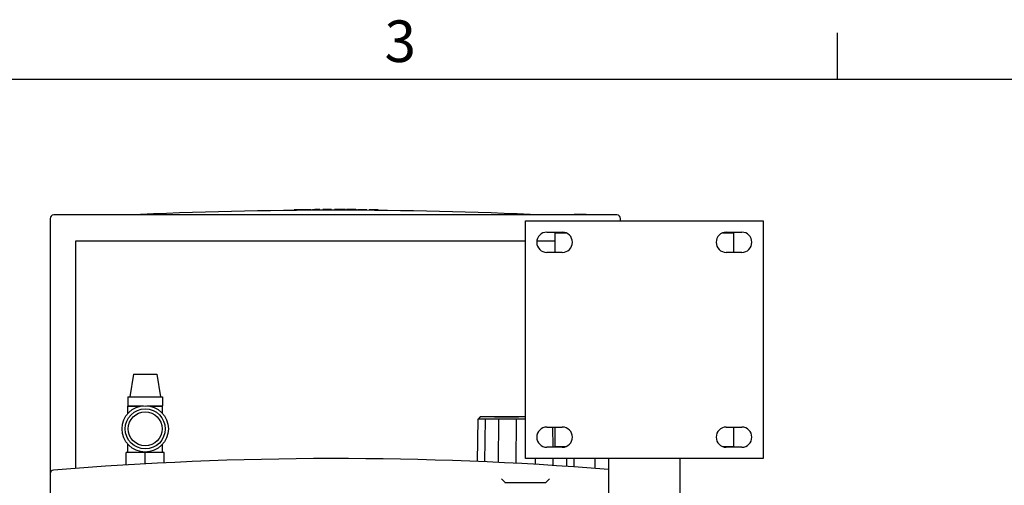
# Model space of a CAD drawing. Extents: x -1 to 5939, y 3 to 4203.
# Drawn here: x 3766 to 4595, y 3761 to 4153 of the extents above; entities that cross this region are included whole.
import ezdxf

# ---------------------------------------------------------------- set-up
doc = ezdxf.new("R2010")
doc.units = 0
doc.header["$LTSCALE"] = 10
doc.layers.get('0').update_dxf_attribs({"linetype": 'CONTINUOUS'})
for name, color, linetype in [('RAHMEN_0', 179, 'CONTINUOUS'), ('RAHMEN_2', 179, 'CONTINUOUS'), ('SICHTBARE_KANTEN_DIN_', 179, 'CONTINUOUS')]:
    doc.layers.add(name, color=color, linetype=linetype)
doc.styles.add('TEXTSTIL40', font='ARIAL.TTF')

# ---------------------------------------------------------------- blocks, each defined once
blk = doc.blocks.new('RÄNDER_DEFAULT_BORDER')
at = {"layer": 'RAHMEN_0', "color": 7}
blk.add_line((445.5, 410), (445.5, 413.9), dxfattribs=at)
at = {"layer": 'RAHMEN_0', "color": 7, "flags": 128}
blk.add_lwpolyline([(10, 10), (10, 410), (584, 410), (584, 10), (10, 10)], dxfattribs=at)
at = {"layer": 'RAHMEN_2', "color": 7, "insert": (407.392, 410.341), "char_height": 3.5, "attachment_point": 7, "style": 'TEXTSTIL40'}
blk.add_mtext('3', dxfattribs=at)

msp = doc.modelspace()

# ---------------------------------------------------------------- linework, layer by layer
at = {"layer": 'SICHTBARE_KANTEN_DIN_', "color": 0}
for p, q in [((3792.01, 3985.75), (3792.01, 3770.99)), ((4269.01, 3988.75), (3795.01, 3988.75)), ((3997.46, 3992.6), (3997.45, 3993.1)), ((4000.55, 3992.63), (4000.55, 3993.13)), ((4002.9, 3992.64), (4002.9, 3993.14)), ((4006, 3992.67), (4005.99, 3993.17)), ((4006.47, 3992.67), (4006.47, 3993.17)), ((4011.31, 3992.7), (4011.31, 3993.2)), ((4012.82, 3992.71), (4012.81, 3993.21)), ((4018.9, 3992.73), (4018.9, 3993.23)), ((4021.51, 3992.74), (4021.51, 3993.24)), ((4028.68, 3992.75), (4028.68, 3993.25)), ((4031.3, 3992.75), (4031.3, 3993.25)), ((4033.43, 3992.75), (4033.43, 3993.25)), ((4036.62, 3993.25), (4035.07, 3993.25)), ((4035.07, 3992.75), (4035.07, 3993.25)), ((4036.61, 3992.75), (4036.62, 3993.25)), ((4038.25, 3993.25), (4036.62, 3993.25)), ((4038.25, 3992.75), (4038.25, 3993.25)), ((4040.49, 3992.75), (4040.5, 3993.24)), ((4041.39, 3992.74), (4041.39, 3993.24)), ((4044.22, 3993.23), (4043.65, 3993.24)), ((4043.65, 3992.74), (4043.65, 3993.24)), ((4044.22, 3992.73), (4044.22, 3993.23)), ((4047.61, 3993.22), (4047.05, 3993.22)), ((4047.05, 3992.72), (4047.05, 3993.22)), ((4047.61, 3992.72), (4047.61, 3993.22)), ((4049.94, 3992.71), (4049.94, 3993.21)), ((4050.84, 3992.71), (4050.84, 3993.21)), ((4052.9, 3992.7), (4052.9, 3993.2)), ((4056.37, 3992.68), (4056.38, 3993.18)), ((4058.55, 3992.66), (4058.55, 3993.16)), ((4060.38, 3992.65), (4060.38, 3993.15)), ((4062.44, 3992.63), (4062.44, 3993.13)), ((4065.91, 3992.6), (4065.92, 3993.1)), ((4068.08, 3992.58), (4068.09, 3993.08)), ((4233.02, 3989.25), (4232.98, 3989.25)), ((4232.98, 3988.75), (4232.98, 3989.25)), ((4243.02, 3989.25), (4233.02, 3989.25)), ((4233.02, 3988.75), (4233.02, 3989.25)), ((4243.02, 3988.75), (4243.02, 3989.25)), ((4243.18, 3989.25), (4243.02, 3989.25)), ((4243.19, 3989.25), (4243.18, 3989.25)), ((4243.18, 3988.75), (4243.18, 3989.25)), ((4243.19, 3988.75), (4243.19, 3989.25)), ((4272.01, 3983.75), (4272.01, 3985.75)), ((4192.01, 3983.75), (4392.01, 3983.75)), ((4192.01, 3783.75), (4192.01, 3983.75)), ((4392.01, 3983.75), (4392.01, 3783.75)), ((4210.01, 3974.25), (4223.01, 3974.25)), ((4217.01, 3957.25), (4217.01, 3973.75)), ((4217.01, 3973.75), (4225.88, 3973.75)), ((4358.14, 3973.75), (4367.01, 3973.75)), ((4361.01, 3974.25), (4374.01, 3974.25)), ((4367.01, 3973.75), (4367.01, 3957.25)), ((3813.77, 3966.99), (4192.01, 3966.99)), ((3813.77, 3775.49), (3813.77, 3966.99)), ((4201.6, 3966.99), (4217.01, 3966.99)), ((4223.01, 3957.25), (4210.01, 3957.25)), ((4374.01, 3957.25), (4361.01, 3957.25)), ((3862.27, 3854.75), (3859.03, 3835.8)), ((3862.27, 3854.75), (3881.75, 3854.75)), ((3881.75, 3854.75), (3884.99, 3835.8)), ((3857.51, 3835.8), (3886.51, 3835.8)), ((3857.51, 3835.8), (3857.51, 3828.2)), ((3857.51, 3828.2), (3870.51, 3828.2)), ((3858.56, 3828.2), (3858.56, 3827.75)), ((3873.5, 3828.2), (3886.51, 3828.2)), ((3885.46, 3828.2), (3885.46, 3827.75)), ((3886.51, 3835.8), (3886.51, 3828.2)), ((3857.51, 3827.75), (3867.62, 3827.75)), ((3857.51, 3821.79), (3857.51, 3827.75)), ((3876.4, 3827.75), (3886.51, 3827.75)), ((3886.51, 3821.79), (3886.51, 3827.75)), ((4151.98, 3817.05), (4151.36, 3781.28)), ((4158.07, 3817.05), (4151.98, 3817.05)), ((4154.01, 3818.75), (4152.31, 3817.05)), ((4192.01, 3818.75), (4154.01, 3818.75)), ((4158.07, 3817.05), (4157.54, 3781.02)), ((4169.33, 3817.05), (4158.07, 3817.05)), ((4166.01, 3818.85), (4186.01, 3818.85)), ((4166.01, 3818.75), (4166.01, 3818.85)), ((4169.33, 3817.05), (4168.97, 3780.5)), ((4184.05, 3817.05), (4169.33, 3817.05)), ((4184.05, 3817.05), (4183.92, 3779.75)), ((4192.01, 3817.05), (4184.05, 3817.05)), ((4186.01, 3818.75), (4186.01, 3818.85)), ((4210.01, 3810.25), (4223.01, 3810.25)), ((4214.75, 3810.25), (4214.92, 3793.25)), ((4217.01, 3793.75), (4217.01, 3810.25)), ((4361.01, 3810.25), (4374.01, 3810.25)), ((4367.01, 3810.25), (4367.01, 3793.75)), ((3857.51, 3788.75), (3857.51, 3795.72)), ((3886.51, 3788.75), (3886.51, 3795.72)), ((3872.01, 3788.75), (3856.01, 3788.75)), ((3856.01, 3778.38), (3856.01, 3788.75)), ((3888.01, 3788.75), (3872.01, 3788.75)), ((3872.01, 3779.31), (3872.01, 3788.75)), ((3888.01, 3780.16), (3888.01, 3788.75)), ((4223.01, 3793.25), (4210.01, 3793.25)), ((4225.88, 3793.75), (4217.01, 3793.75)), ((4367.01, 3793.75), (4358.14, 3793.75)), ((4374.01, 3793.25), (4361.01, 3793.25)), ((4392.01, 3783.75), (4192.01, 3783.75)), ((4200.09, 3783.75), (4200.1, 3778.85)), ((4215.01, 3783.75), (4215.07, 3777.94)), ((4226.44, 3783.75), (4226.53, 3777.19)), ((4232.62, 3783.75), (4232.74, 3776.76)), ((4250.25, 3783.75), (4250.25, 3775.49)), ((4262.01, 3783.75), (4262.01, 3738.9)), ((4322.01, 3783.75), (4322.01, 3729.95)), ((3792.01, 3770.99), (3792.01, 3738.9)), ((4171.73, 3766.75), (4174.7, 3763.79)), ((4174.77, 3763.75), (4209.25, 3763.75)), ((4209.32, 3763.79), (4212.29, 3766.75))]:
    msp.add_line(p, q, dxfattribs=at)
at = {"layer": 'SICHTBARE_KANTEN_DIN_', "color": 0, "flags": 128}
for points in [[(4000.55, 3993.13), (4000.42, 3993.12), (4000.29, 3993.12), (4000.16, 3993.12), (4000.03, 3993.12), (3999.9, 3993.12), (3999.77, 3993.12), (3999.64, 3993.12), (3999.51, 3993.12), (3999.39, 3993.12), (3999.26, 3993.11), (3999.13, 3993.11), (3999, 3993.11), (3998.87, 3993.11), (3998.74, 3993.11), (3998.61, 3993.11), (3998.48, 3993.11), (3998.35, 3993.11), (3998.23, 3993.11), (3998.1, 3993.1), (3997.97, 3993.1), (3997.84, 3993.1), (3997.71, 3993.1), (3997.58, 3993.1), (3997.45, 3993.1)], [(4002.9, 3993.14), (4002.8, 3993.14), (4002.7, 3993.14), (4002.61, 3993.14), (4002.51, 3993.14), (4002.41, 3993.14), (4002.31, 3993.14), (4002.21, 3993.14), (4002.12, 3993.14), (4002.02, 3993.14), (4001.92, 3993.14), (4001.82, 3993.14), (4001.72, 3993.13), (4001.62, 3993.13), (4001.53, 3993.13), (4001.43, 3993.13), (4001.33, 3993.13), (4001.23, 3993.13), (4001.13, 3993.13), (4001.04, 3993.13), (4000.94, 3993.13), (4000.84, 3993.13), (4000.74, 3993.13), (4000.64, 3993.13), (4000.55, 3993.13)], [(4005.99, 3993.17), (4005.86, 3993.17), (4005.74, 3993.16), (4005.61, 3993.16), (4005.48, 3993.16), (4005.35, 3993.16), (4005.22, 3993.16), (4005.09, 3993.16), (4004.96, 3993.16), (4004.83, 3993.16), (4004.71, 3993.16), (4004.58, 3993.16), (4004.45, 3993.16), (4004.32, 3993.15), (4004.19, 3993.15), (4004.06, 3993.15), (4003.93, 3993.15), (4003.8, 3993.15), (4003.67, 3993.15), (4003.55, 3993.15), (4003.42, 3993.15), (4003.29, 3993.15), (4003.16, 3993.15), (4003.03, 3993.14), (4002.9, 3993.14)], [(4011.31, 3993.2), (4011.11, 3993.2), (4010.91, 3993.2), (4010.71, 3993.2), (4010.5, 3993.19), (4010.3, 3993.19), (4010.1, 3993.19), (4009.9, 3993.19), (4009.7, 3993.19), (4009.5, 3993.19), (4009.29, 3993.19), (4009.09, 3993.19), (4008.89, 3993.18), (4008.69, 3993.18), (4008.49, 3993.18), (4008.28, 3993.18), (4008.08, 3993.18), (4007.88, 3993.18), (4007.68, 3993.18), (4007.48, 3993.18), (4007.28, 3993.17), (4007.07, 3993.17), (4006.87, 3993.17), (4006.67, 3993.17), (4006.47, 3993.17)], [(4018.9, 3993.23), (4018.64, 3993.23), (4018.39, 3993.23), (4018.14, 3993.23), (4017.88, 3993.23), (4017.63, 3993.23), (4017.38, 3993.23), (4017.12, 3993.23), (4016.87, 3993.22), (4016.62, 3993.22), (4016.36, 3993.22), (4016.11, 3993.22), (4015.86, 3993.22), (4015.6, 3993.22), (4015.35, 3993.22), (4015.1, 3993.22), (4014.84, 3993.22), (4014.59, 3993.21), (4014.33, 3993.21), (4014.08, 3993.21), (4013.83, 3993.21), (4013.57, 3993.21), (4013.32, 3993.21), (4013.07, 3993.21), (4012.81, 3993.21)], [(4024.78, 3993.25), (4024.61, 3993.25), (4024.44, 3993.25), (4024.28, 3993.25), (4024.12, 3993.25), (4023.96, 3993.25), (4023.81, 3993.25), (4023.66, 3993.25), (4023.51, 3993.24), (4023.37, 3993.24), (4023.23, 3993.24), (4023.1, 3993.24), (4022.96, 3993.24), (4022.84, 3993.24), (4022.71, 3993.24), (4022.58, 3993.24), (4022.46, 3993.24), (4022.33, 3993.24), (4022.21, 3993.24), (4022.09, 3993.24), (4021.97, 3993.24), (4021.86, 3993.24), (4021.74, 3993.24), (4021.63, 3993.24), (4021.51, 3993.24)], [(4028.68, 3993.25), (4028.68, 3993.25), (4028.65, 3993.25), (4028.62, 3993.25), (4028.57, 3993.25), (4028.5, 3993.25), (4028.42, 3993.25), (4028.32, 3993.25), (4028.22, 3993.25), (4028.09, 3993.25), (4027.95, 3993.25), (4027.8, 3993.25), (4027.63, 3993.25), (4027.45, 3993.25), (4027.26, 3993.25), (4027.06, 3993.25), (4026.84, 3993.25), (4026.62, 3993.25), (4026.39, 3993.25), (4026.15, 3993.25), (4025.9, 3993.25), (4025.63, 3993.25), (4025.36, 3993.25), (4025.08, 3993.25), (4024.78, 3993.25)], [(4033.43, 3993.25), (4033.35, 3993.25), (4033.26, 3993.25), (4033.17, 3993.25), (4033.08, 3993.25), (4032.99, 3993.25), (4032.9, 3993.25), (4032.81, 3993.25), (4032.72, 3993.25), (4032.64, 3993.25), (4032.55, 3993.25), (4032.46, 3993.25), (4032.37, 3993.25), (4032.28, 3993.25), (4032.19, 3993.25), (4032.1, 3993.25), (4032.01, 3993.25), (4031.93, 3993.25), (4031.84, 3993.25), (4031.75, 3993.25), (4031.66, 3993.25), (4031.57, 3993.25), (4031.48, 3993.25), (4031.39, 3993.25), (4031.3, 3993.25)], [(4035.07, 3993.25), (4035, 3993.25), (4034.93, 3993.25), (4034.86, 3993.25), (4034.8, 3993.25), (4034.73, 3993.25), (4034.66, 3993.25), (4034.59, 3993.25), (4034.52, 3993.25), (4034.46, 3993.25), (4034.39, 3993.25), (4034.32, 3993.25), (4034.25, 3993.25), (4034.18, 3993.25), (4034.12, 3993.25), (4034.05, 3993.25), (4033.98, 3993.25), (4033.91, 3993.25), (4033.84, 3993.25), (4033.78, 3993.25), (4033.71, 3993.25), (4033.64, 3993.25), (4033.57, 3993.25), (4033.5, 3993.25), (4033.43, 3993.25)], [(4040.5, 3993.24), (4040.4, 3993.25), (4040.31, 3993.25), (4040.21, 3993.25), (4040.12, 3993.25), (4040.03, 3993.25), (4039.93, 3993.25), (4039.84, 3993.25), (4039.75, 3993.25), (4039.65, 3993.25), (4039.56, 3993.25), (4039.47, 3993.25), (4039.37, 3993.25), (4039.28, 3993.25), (4039.19, 3993.25), (4039.09, 3993.25), (4039, 3993.25), (4038.9, 3993.25), (4038.81, 3993.25), (4038.72, 3993.25), (4038.62, 3993.25), (4038.53, 3993.25), (4038.44, 3993.25), (4038.34, 3993.25), (4038.25, 3993.25)], [(4043.65, 3993.24), (4043.56, 3993.24), (4043.47, 3993.24), (4043.37, 3993.24), (4043.28, 3993.24), (4043.18, 3993.24), (4043.09, 3993.24), (4042.99, 3993.24), (4042.9, 3993.24), (4042.81, 3993.24), (4042.71, 3993.24), (4042.62, 3993.24), (4042.52, 3993.24), (4042.43, 3993.24), (4042.34, 3993.24), (4042.24, 3993.24), (4042.15, 3993.24), (4042.05, 3993.24), (4041.96, 3993.24), (4041.86, 3993.24), (4041.77, 3993.24), (4041.68, 3993.24), (4041.58, 3993.24), (4041.49, 3993.24), (4041.39, 3993.24)], [(4047.05, 3993.22), (4046.94, 3993.23), (4046.82, 3993.23), (4046.7, 3993.23), (4046.58, 3993.23), (4046.46, 3993.23), (4046.35, 3993.23), (4046.23, 3993.23), (4046.11, 3993.23), (4045.99, 3993.23), (4045.87, 3993.23), (4045.76, 3993.23), (4045.64, 3993.23), (4045.52, 3993.23), (4045.4, 3993.23), (4045.28, 3993.23), (4045.17, 3993.23), (4045.05, 3993.23), (4044.93, 3993.23), (4044.81, 3993.23), (4044.69, 3993.23), (4044.58, 3993.23), (4044.46, 3993.23), (4044.34, 3993.23), (4044.22, 3993.23)], [(4049.94, 3993.21), (4049.84, 3993.21), (4049.75, 3993.21), (4049.65, 3993.21), (4049.55, 3993.21), (4049.46, 3993.21), (4049.36, 3993.22), (4049.26, 3993.22), (4049.17, 3993.22), (4049.07, 3993.22), (4048.97, 3993.22), (4048.88, 3993.22), (4048.78, 3993.22), (4048.68, 3993.22), (4048.58, 3993.22), (4048.49, 3993.22), (4048.39, 3993.22), (4048.29, 3993.22), (4048.2, 3993.22), (4048.1, 3993.22), (4048, 3993.22), (4047.91, 3993.22), (4047.81, 3993.22), (4047.71, 3993.22), (4047.61, 3993.22)], [(4052.9, 3993.2), (4052.82, 3993.2), (4052.73, 3993.2), (4052.65, 3993.2), (4052.56, 3993.2), (4052.47, 3993.2), (4052.39, 3993.2), (4052.3, 3993.2), (4052.22, 3993.2), (4052.13, 3993.2), (4052.04, 3993.2), (4051.96, 3993.2), (4051.87, 3993.2), (4051.79, 3993.2), (4051.7, 3993.2), (4051.61, 3993.2), (4051.53, 3993.2), (4051.44, 3993.21), (4051.36, 3993.21), (4051.27, 3993.21), (4051.18, 3993.21), (4051.1, 3993.21), (4051.01, 3993.21), (4050.92, 3993.21), (4050.84, 3993.21)], [(4056.38, 3993.18), (4056.23, 3993.18), (4056.09, 3993.18), (4055.94, 3993.18), (4055.8, 3993.18), (4055.65, 3993.18), (4055.51, 3993.18), (4055.36, 3993.18), (4055.22, 3993.18), (4055.07, 3993.18), (4054.93, 3993.19), (4054.78, 3993.19), (4054.64, 3993.19), (4054.49, 3993.19), (4054.35, 3993.19), (4054.21, 3993.19), (4054.06, 3993.19), (4053.92, 3993.19), (4053.77, 3993.19), (4053.63, 3993.19), (4053.48, 3993.19), (4053.34, 3993.2), (4053.19, 3993.2), (4053.05, 3993.2), (4052.9, 3993.2)], [(4058.55, 3993.16), (4058.46, 3993.16), (4058.37, 3993.16), (4058.28, 3993.16), (4058.19, 3993.16), (4058.1, 3993.17), (4058.01, 3993.17), (4057.91, 3993.17), (4057.82, 3993.17), (4057.73, 3993.17), (4057.64, 3993.17), (4057.55, 3993.17), (4057.46, 3993.17), (4057.37, 3993.17), (4057.28, 3993.17), (4057.19, 3993.17), (4057.1, 3993.17), (4057.01, 3993.17), (4056.92, 3993.17), (4056.83, 3993.17), (4056.74, 3993.17), (4056.65, 3993.18), (4056.56, 3993.18), (4056.47, 3993.18), (4056.38, 3993.18)], [(4062.44, 3993.13), (4062.36, 3993.13), (4062.27, 3993.13), (4062.19, 3993.14), (4062.1, 3993.14), (4062.01, 3993.14), (4061.93, 3993.14), (4061.84, 3993.14), (4061.76, 3993.14), (4061.67, 3993.14), (4061.58, 3993.14), (4061.5, 3993.14), (4061.41, 3993.14), (4061.33, 3993.14), (4061.24, 3993.14), (4061.15, 3993.14), (4061.07, 3993.14), (4060.98, 3993.14), (4060.9, 3993.15), (4060.81, 3993.15), (4060.72, 3993.15), (4060.64, 3993.15), (4060.55, 3993.15), (4060.47, 3993.15), (4060.38, 3993.15)], [(4065.92, 3993.1), (4065.77, 3993.11), (4065.63, 3993.11), (4065.48, 3993.11), (4065.34, 3993.11), (4065.19, 3993.11), (4065.05, 3993.11), (4064.9, 3993.11), (4064.76, 3993.11), (4064.61, 3993.12), (4064.47, 3993.12), (4064.32, 3993.12), (4064.18, 3993.12), (4064.04, 3993.12), (4063.89, 3993.12), (4063.75, 3993.12), (4063.6, 3993.12), (4063.46, 3993.13), (4063.31, 3993.13), (4063.17, 3993.13), (4063.02, 3993.13), (4062.88, 3993.13), (4062.73, 3993.13), (4062.59, 3993.13), (4062.44, 3993.13)], [(4068.09, 3993.08), (4068, 3993.09), (4067.91, 3993.09), (4067.82, 3993.09), (4067.73, 3993.09), (4067.64, 3993.09), (4067.55, 3993.09), (4067.46, 3993.09), (4067.36, 3993.09), (4067.27, 3993.09), (4067.18, 3993.09), (4067.09, 3993.09), (4067, 3993.09), (4066.91, 3993.1), (4066.82, 3993.1), (4066.73, 3993.1), (4066.64, 3993.1), (4066.55, 3993.1), (4066.46, 3993.1), (4066.37, 3993.1), (4066.28, 3993.1), (4066.19, 3993.1), (4066.1, 3993.1), (4066.01, 3993.1), (4065.92, 3993.1)], [(4174.7, 3763.79), (4174.7, 3763.78), (4174.7, 3763.78), (4174.71, 3763.78), (4174.71, 3763.78), (4174.71, 3763.78), (4174.71, 3763.77), (4174.72, 3763.77), (4174.72, 3763.77), (4174.72, 3763.77), (4174.73, 3763.77), (4174.73, 3763.76), (4174.73, 3763.76), (4174.73, 3763.76), (4174.74, 3763.76), (4174.74, 3763.76), (4174.74, 3763.76), (4174.75, 3763.76), (4174.75, 3763.76), (4174.75, 3763.76), (4174.76, 3763.76), (4174.76, 3763.75), (4174.76, 3763.75), (4174.77, 3763.75), (4174.77, 3763.75)], [(4209.25, 3763.75), (4209.25, 3763.75), (4209.26, 3763.75), (4209.26, 3763.75), (4209.26, 3763.76), (4209.27, 3763.76), (4209.27, 3763.76), (4209.27, 3763.76), (4209.27, 3763.76), (4209.28, 3763.76), (4209.28, 3763.76), (4209.28, 3763.76), (4209.29, 3763.76), (4209.29, 3763.76), (4209.29, 3763.77), (4209.3, 3763.77), (4209.3, 3763.77), (4209.3, 3763.77), (4209.3, 3763.77), (4209.31, 3763.78), (4209.31, 3763.78), (4209.31, 3763.78), (4209.31, 3763.78), (4209.32, 3763.78), (4209.32, 3763.79)]]:
    msp.add_lwpolyline(points, dxfattribs=at)
at = {"layer": 'SICHTBARE_KANTEN_DIN_', "color": 0}
for radius in [19.5, 16.85, 14.25]:
    msp.add_circle((3872.01, 3808.75), radius, dxfattribs=at)
for centre, radius, start, end in [((3795.01, 3985.75), 3, 90, 180), ((4032.01, 162.63), 3830.13, 87.38122, 92.61878), ((4269.01, 3985.75), 3, 0, 90), ((4210.01, 3965.75), 8.5, 90, 270), ((4223.01, 3965.75), 8.5, 270, 89.99999), ((4361.01, 3965.75), 8.5, 90, 270), ((4374.01, 3965.75), 8.5, 270, 89.99999), ((4210.01, 3801.75), 8.5, 90, 270), ((4223.01, 3801.75), 8.5, 270, 89.99999), ((4361.01, 3801.75), 8.5, 90, 270), ((4374.01, 3801.75), 8.5, 270, 89.99999), ((4032.01, 898.75), 2885, 85.42737, 94.71702), ((3795.01, 3770.99), 3, 94.71702, 180)]:
    msp.add_arc(centre, radius, start, end, dxfattribs=at)

# ---------------------------------------------------------------- block references
at = {"color": 7, "xscale": 10, "yscale": 10, "zscale": 10}
msp.add_blockref('RÄNDER_DEFAULT_BORDER', (-0.55, 3.12), dxfattribs=at)

doc.saveas('drawing.dxf')
